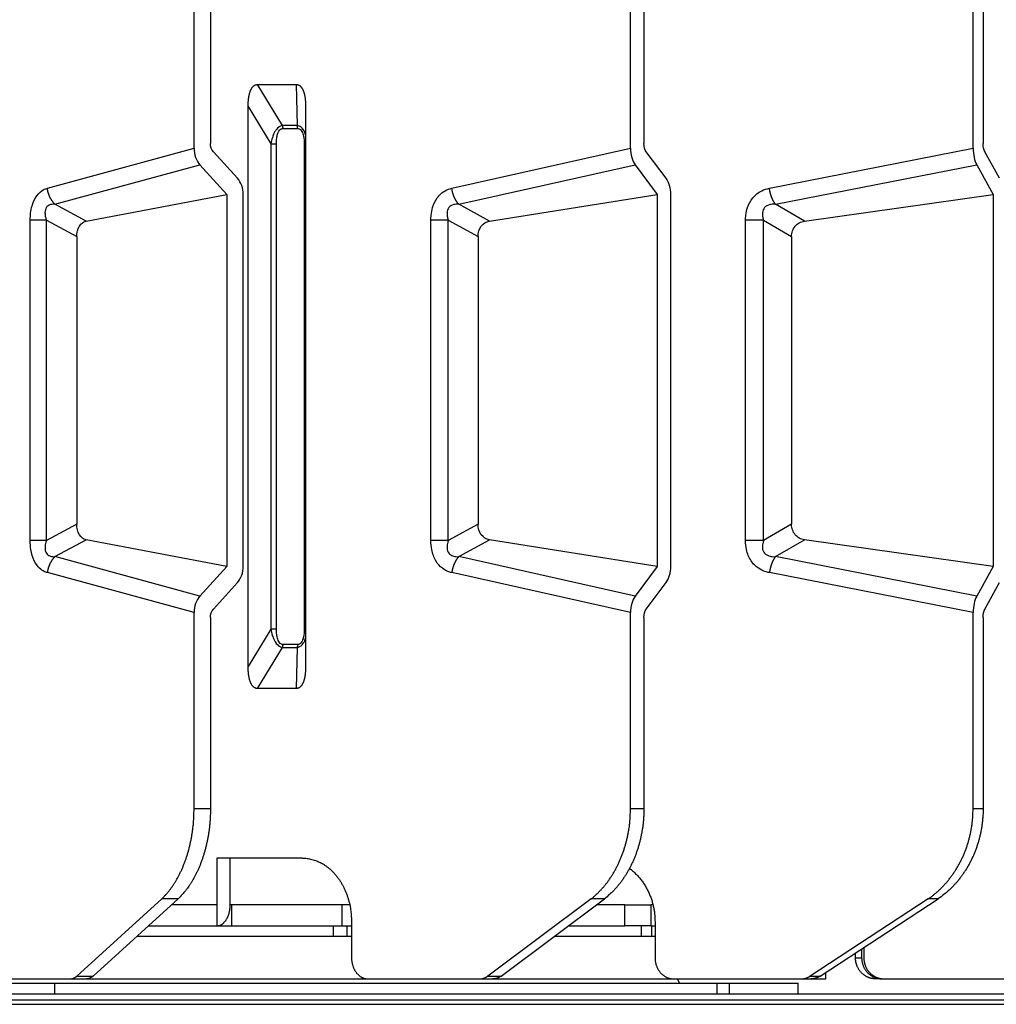
# Model space of a CAD drawing. Extents: x 361 to 2276, y 3727 to 5123.
# Drawn here: x 1171 to 1217, y 4278 to 4324 of the extents above; entities that cross this region are included whole.
import ezdxf

# ---------------------------------------------------------------- set-up
doc = ezdxf.new("R2010")
doc.units = 0
doc.header["$LTSCALE"] = 20
doc.header["$MEASUREMENT"] = 0
doc.layers.add('1', color=7, linetype='CONTINUOUS')
doc.layers.add('204', color=7, linetype='CONTINUOUS')

# ---------------------------------------------------------------- blocks, each defined once
blk = doc.blocks.new('HSDJJDJDJJ54')
at = {"layer": '204', "color": 252, "linetype": 'Continuous'}
for p, q in [((828.239, 4338.78), (828.239, 4361.211)), ((829.011, 4361.211), (829.011, 4339.005)), ((848.819, 4338.78), (848.819, 4361.211)), ((849.452, 4361.211), (849.452, 4339.005)), ((864.978, 4338.78), (864.978, 4361.211)), ((865.448, 4361.211), (865.448, 4339.005)), ((832.414, 4339.851), (831.236, 4341.794)), ((831.236, 4341.794), (833.05, 4341.794)), ((833.05, 4341.794), (833.098, 4339.851)), ((830.788, 4340.76), (831.86, 4338.994)), ((830.788, 4314.328), (830.788, 4340.76)), ((833.497, 4340.76), (833.497, 4314.328)), ((833.098, 4339.851), (832.414, 4339.851)), ((832.434, 4339.718), (833.118, 4339.718)), ((831.86, 4338.994), (832.121, 4338.994)), ((831.86, 4338.994), (831.86, 4316.094)), ((832.121, 4316.094), (832.121, 4338.994)), ((833.431, 4338.994), (833.497, 4338.994)), ((833.431, 4338.994), (833.431, 4316.094)), ((821.319, 4336.897), (828.239, 4338.78)), ((830.284, 4337.364), (829.149, 4338.617)), ((840.392, 4336.897), (848.819, 4338.78)), ((850.496, 4337.364), (849.565, 4338.617)), ((855.367, 4336.897), (864.978, 4338.78)), ((866.223, 4337.364), (865.532, 4338.617)), ((821.678, 4336.142), (828.515, 4338.003)), ((828.515, 4338.003), (829.782, 4336.605)), ((840.719, 4336.142), (849.045, 4338.003)), ((849.045, 4338.003), (850.084, 4336.605)), ((855.65, 4336.142), (865.146, 4338.003)), ((865.146, 4338.003), (865.917, 4336.605)), ((823.154, 4335.343), (829.782, 4336.605)), ((829.782, 4336.605), (829.782, 4319.052)), ((830.556, 4319.058), (830.556, 4336.599)), ((842.169, 4335.343), (850.084, 4336.605)), ((850.084, 4336.605), (850.084, 4319.052)), ((850.719, 4319.058), (850.719, 4336.599)), ((857.019, 4335.343), (865.917, 4336.605)), ((865.917, 4336.605), (865.917, 4319.052)), ((823.154, 4335.343), (821.678, 4336.142)), ((842.169, 4335.343), (840.719, 4336.142)), ((857.019, 4335.343), (855.65, 4336.142)), ((820.512, 4320.27), (820.512, 4335.387)), ((821.275, 4335.387), (820.512, 4335.387)), ((821.275, 4320.27), (821.275, 4335.387)), ((821.275, 4335.387), (822.705, 4334.612)), ((840.227, 4335.387), (839.408, 4335.387)), ((839.408, 4320.27), (839.408, 4335.387)), ((840.227, 4320.27), (840.227, 4335.387)), ((840.227, 4335.387), (841.633, 4334.612)), ((854.245, 4320.27), (854.245, 4335.387)), ((855.089, 4335.387), (854.245, 4335.387)), ((855.089, 4320.27), (855.089, 4335.387)), ((855.089, 4335.387), (856.416, 4334.612)), ((822.705, 4334.612), (822.705, 4321.045)), ((841.633, 4334.612), (841.633, 4321.045)), ((856.416, 4334.612), (856.416, 4321.045)), ((822.705, 4321.045), (821.275, 4320.27)), ((841.633, 4321.045), (840.227, 4320.27)), ((856.416, 4321.045), (855.089, 4320.27)), ((821.275, 4320.27), (820.512, 4320.27)), ((821.678, 4319.515), (823.154, 4320.314)), ((829.782, 4319.052), (823.154, 4320.314)), ((840.227, 4320.27), (839.408, 4320.27)), ((840.719, 4319.515), (842.169, 4320.314)), ((850.084, 4319.052), (842.169, 4320.314)), ((855.089, 4320.27), (854.245, 4320.27)), ((855.65, 4319.515), (857.019, 4320.314)), ((865.917, 4319.052), (857.019, 4320.314)), ((828.515, 4317.654), (821.678, 4319.515)), ((849.045, 4317.654), (840.719, 4319.515)), ((865.146, 4317.654), (855.65, 4319.515)), ((829.782, 4319.052), (828.515, 4317.654)), ((850.084, 4319.052), (849.045, 4317.654)), ((865.917, 4319.052), (865.146, 4317.654)), ((828.239, 4316.877), (821.319, 4318.761)), ((848.819, 4316.877), (840.392, 4318.761)), ((864.978, 4316.877), (855.367, 4318.761)), ((829.149, 4317.04), (830.284, 4318.293)), ((849.565, 4317.04), (850.496, 4318.293)), ((865.532, 4317.04), (866.223, 4318.293)), ((828.239, 4307.64), (828.239, 4316.877)), ((848.819, 4307.64), (848.819, 4316.877)), ((864.978, 4307.64), (864.978, 4316.877)), ((829.011, 4316.652), (829.011, 4307.64)), ((849.452, 4316.652), (849.452, 4307.64)), ((865.448, 4316.652), (865.448, 4307.64)), ((831.86, 4316.094), (830.788, 4314.328)), ((832.121, 4316.094), (831.86, 4316.094)), ((833.497, 4316.094), (833.431, 4316.094)), ((833.118, 4315.37), (832.434, 4315.37)), ((831.236, 4313.294), (832.414, 4315.236)), ((832.414, 4315.236), (833.098, 4315.236)), ((833.098, 4315.236), (833.05, 4313.294)), ((833.05, 4313.294), (831.236, 4313.294)), ((828.239, 4307.64), (829.011, 4307.64)), ((848.819, 4307.64), (849.452, 4307.64)), ((864.978, 4307.64), (865.448, 4307.64)), ((829.31, 4305.293), (829.31, 4303.096)), ((833.342, 4305.293), (829.31, 4305.293)), ((829.943, 4303.096), (829.943, 4305.293)), ((826.713, 4303.368), (822.709, 4299.73)), ((823.482, 4299.73), (827.485, 4303.368)), ((827.485, 4303.368), (826.713, 4303.368)), ((846.96, 4303.368), (842.084, 4299.73)), ((842.718, 4299.73), (847.594, 4303.368)), ((847.594, 4303.368), (846.96, 4303.368)), ((862.858, 4303.368), (857.297, 4299.73)), ((857.768, 4299.73), (863.328, 4303.368)), ((863.328, 4303.368), (862.858, 4303.368)), ((829.31, 4303.096), (827.186, 4303.096)), ((829.31, 4303.096), (829.31, 4302.096)), ((830.018, 4303.096), (829.943, 4303.096)), ((830.018, 4302.096), (830.018, 4303.096)), ((835.215, 4303.096), (830.018, 4303.096)), ((835.215, 4302.096), (835.215, 4303.096)), ((835.579, 4303.096), (835.215, 4303.096)), ((848.555, 4303.096), (847.23, 4303.096)), ((848.555, 4302.096), (848.555, 4303.096)), ((848.555, 4303.096), (849.782, 4303.096)), ((849.782, 4303.096), (849.782, 4302.096)), ((849.839, 4303.096), (849.782, 4303.096)), ((835.664, 4302.293), (835.664, 4300.596)), ((849.975, 4302.293), (849.975, 4300.596)), ((826.086, 4302.096), (829.31, 4302.096)), ((829.31, 4302.096), (830.018, 4302.096)), ((830.018, 4302.096), (835.215, 4302.096)), ((834.81, 4301.596), (834.81, 4302.096)), ((835.215, 4302.096), (835.664, 4302.096)), ((835.445, 4302.096), (835.445, 4301.596)), ((845.889, 4302.096), (848.555, 4302.096)), ((849.782, 4302.096), (848.555, 4302.096)), ((849.34, 4301.596), (849.34, 4302.097)), ((849.782, 4302.096), (849.975, 4302.096)), ((849.812, 4302.097), (849.812, 4301.596)), ((859.72, 4301.008), (859.72, 4300.596)), ((859.821, 4301.073), (859.821, 4300.596)), ((859.429, 4300.596), (859.429, 4300.817)), ((859.429, 4300.596), (859.72, 4300.596)), ((818.073, 4299.596), (822.392, 4299.596)), ((822.392, 4299.596), (823.164, 4299.596)), ((822.709, 4299.73), (823.482, 4299.73)), ((836.438, 4299.596), (841.698, 4299.596)), ((841.698, 4299.596), (842.331, 4299.596)), ((842.084, 4299.73), (842.718, 4299.73)), ((850.857, 4299.596), (856.856, 4299.596)), ((856.856, 4299.596), (857.327, 4299.596)), ((857.297, 4299.73), (857.768, 4299.73)), ((860.677, 4299.596), (860.385, 4299.596)), ((860.677, 4299.596), (860.778, 4299.596)), ((860.778, 4299.596), (867.285, 4299.596))]:
    blk.add_line(p, q, dxfattribs=at)
at = {"layer": '204', "color": 7, "linetype": 'Continuous'}
for p, q in [((835.664, 4301.596), (825.535, 4301.596)), ((849.975, 4301.596), (845.219, 4301.596)), ((823.164, 4299.596), (836.437, 4299.596)), ((842.331, 4299.596), (850.857, 4299.596)), ((857.327, 4299.596), (858.03, 4299.596)), ((858.03, 4299.596), (858.03, 4299.902))]:
    blk.add_line(p, q, dxfattribs=at)
at = {"layer": '204', "color": 253, "linetype": 'Continuous'}
blk.add_line((851.014, 4299.596), (851.13, 4299.396), dxfattribs=at)
at = {"layer": '204', "color": 254, "linetype": 'Continuous'}
for p, q in [((816.122, 4299.396), (821.671, 4299.396)), ((821.67, 4299.396), (852.901, 4299.396)), ((821.671, 4298.896), (821.671, 4299.396)), ((852.901, 4299.396), (853.48, 4299.396)), ((852.909, 4298.896), (852.901, 4299.396)), ((853.48, 4299.396), (856.73, 4299.396)), ((853.48, 4299.396), (853.48, 4298.896)), ((856.73, 4298.896), (856.73, 4299.396)), ((739.777, 4298.896), (878.305, 4298.896)), ((878.906, 4298.596), (739.777, 4298.596)), ((683.411, 4298.396), (871.14, 4298.396))]:
    blk.add_line(p, q, dxfattribs=at)
at = {"layer": '204', "color": 252, "linetype": 'Continuous'}
for points in [[(830.788, 4340.76), (830.789, 4340.812, -0.003902), (830.79, 4340.864, -0.003859), (830.792, 4340.916, -0.003973), (830.795, 4340.968, -0.004296), (830.798, 4341.019, -0.004581), (830.803, 4341.069, -0.00487), (830.809, 4341.119, -0.005183), (830.815, 4341.168, -0.005568), (830.823, 4341.216, -0.005973), (830.832, 4341.263, -0.006446), (830.841, 4341.309, -0.006953), (830.852, 4341.353, -0.007544), (830.864, 4341.396, -0.008201), (830.877, 4341.438, -0.008974), (830.891, 4341.478, -0.009786), (830.906, 4341.516, -0.010669), (830.923, 4341.552, -0.011835), (830.94, 4341.586, -0.013343), (830.959, 4341.617, -0.014293), (830.979, 4341.647, -0.014613), (831, 4341.674, -0.017776), (831.022, 4341.699, -0.023643), (831.046, 4341.721, -0.019623), (831.07, 4341.74, -0.006761), (831.091, 4341.756, -0.030502), (831.121, 4341.77, -0.058357), (831.17, 4341.782, -0.029193), (831.236, 4341.794, -0.015173)], [(833.05, 4341.794), (833.08, 4341.792, -0.025457), (833.109, 4341.788, -0.026487), (833.137, 4341.78, -0.026734), (833.164, 4341.77, -0.026314), (833.19, 4341.756, -0.025455), (833.216, 4341.74, -0.024178), (833.24, 4341.72, -0.022611), (833.263, 4341.699, -0.02091), (833.285, 4341.674, -0.01916), (833.306, 4341.647, -0.01746), (833.326, 4341.617, -0.015847), (833.345, 4341.586, -0.014362), (833.363, 4341.552, -0.013028), (833.379, 4341.516, -0.011833), (833.394, 4341.478, -0.010743), (833.408, 4341.438, -0.009743), (833.421, 4341.396, -0.008971), (833.433, 4341.353, -0.008339), (833.444, 4341.308, -0.007501), (833.454, 4341.263, -0.006553), (833.462, 4341.216, -0.006589), (833.47, 4341.168, -0.007058), (833.477, 4341.117, -0.005172), (833.482, 4341.069, -0.002123), (833.487, 4341.025, -0.006332), (833.491, 4340.968, -0.009667), (833.494, 4340.878, -0.004571), (833.497, 4340.76, -0.002437)], [(832.434, 4339.718), (832.434, 4339.722, 0.002427), (832.434, 4339.727, 0.002416), (832.433, 4339.731, 0.002414), (832.433, 4339.736, 0.002425), (832.433, 4339.741, 0.002432), (832.433, 4339.745, 0.002437), (832.433, 4339.75, 0.002443), (832.432, 4339.754, 0.002451), (832.432, 4339.759, 0.002458), (832.431, 4339.763, 0.002467), (832.431, 4339.768, 0.002475), (832.43, 4339.773, 0.002482), (832.43, 4339.777, 0.002493), (832.429, 4339.782, 0.002507), (832.429, 4339.786, 0.002512), (832.428, 4339.791, 0.002507), (832.427, 4339.795, 0.00254), (832.426, 4339.8, 0.002602), (832.426, 4339.804, 0.002542), (832.425, 4339.809, 0.002387), (832.424, 4339.813, 0.002643), (832.423, 4339.817, 0.00316), (832.422, 4339.822, 0.002425), (832.421, 4339.826, 0.000858), (832.42, 4339.83, 0.003423), (832.419, 4339.835, 0.005956), (832.416, 4339.842, 0.002962), (832.414, 4339.851, 0.001584)], [(833.118, 4339.718), (833.118, 4339.722, 0.002427), (833.118, 4339.727, 0.002416), (833.118, 4339.731, 0.002414), (833.118, 4339.736, 0.002425), (833.118, 4339.741, 0.002432), (833.118, 4339.745, 0.002437), (833.117, 4339.75, 0.002443), (833.117, 4339.754, 0.002451), (833.117, 4339.759, 0.002458), (833.116, 4339.763, 0.002467), (833.116, 4339.768, 0.002475), (833.115, 4339.773, 0.002482), (833.115, 4339.777, 0.002493), (833.114, 4339.782, 0.002507), (833.113, 4339.786, 0.002512), (833.113, 4339.791, 0.002507), (833.112, 4339.795, 0.00254), (833.111, 4339.8, 0.002602), (833.11, 4339.804, 0.002542), (833.109, 4339.809, 0.002387), (833.109, 4339.813, 0.002643), (833.108, 4339.817, 0.00316), (833.107, 4339.822, 0.002425), (833.106, 4339.826, 0.000858), (833.105, 4339.83, 0.003423), (833.103, 4339.835, 0.005956), (833.101, 4339.842, 0.002962), (833.098, 4339.851, 0.001584)], [(821.678, 4336.142), (821.659, 4336.16, -0.006488), (821.641, 4336.179, -0.006302), (821.623, 4336.199, -0.006187), (821.605, 4336.219, -0.006191), (821.588, 4336.24, -0.006151), (821.571, 4336.261, -0.006101), (821.554, 4336.283, -0.006045), (821.538, 4336.306, -0.006009), (821.522, 4336.33, -0.005962), (821.507, 4336.354, -0.005925), (821.492, 4336.378, -0.005879), (821.478, 4336.403, -0.005841), (821.464, 4336.428, -0.005805), (821.45, 4336.454, -0.00578), (821.437, 4336.48, -0.005731), (821.425, 4336.507, -0.005667), (821.414, 4336.534, -0.005682), (821.402, 4336.561, -0.005758), (821.392, 4336.588, -0.00558), (821.382, 4336.616, -0.005209), (821.373, 4336.644, -0.00569), (821.364, 4336.672, -0.006695), (821.356, 4336.701, -0.00514), (821.349, 4336.728, -0.001924), (821.343, 4336.753, -0.00708), (821.337, 4336.784, -0.012116), (821.329, 4336.833, -0.006039), (821.319, 4336.897, -0.003245)], [(840.719, 4336.142), (840.703, 4336.16, -0.006114), (840.687, 4336.179, -0.005883), (840.671, 4336.199, -0.005722), (840.656, 4336.219, -0.005675), (840.641, 4336.24, -0.005589), (840.626, 4336.261, -0.005499), (840.611, 4336.283, -0.005403), (840.597, 4336.306, -0.005332), (840.583, 4336.33, -0.00525), (840.569, 4336.354, -0.005182), (840.556, 4336.378, -0.005107), (840.543, 4336.403, -0.005042), (840.53, 4336.428, -0.00498), (840.518, 4336.454, -0.004932), (840.507, 4336.48, -0.004864), (840.495, 4336.507, -0.004786), (840.485, 4336.534, -0.004776), (840.474, 4336.561, -0.004819), (840.465, 4336.588, -0.004651), (840.455, 4336.616, -0.004327), (840.447, 4336.644, -0.004711), (840.438, 4336.672, -0.005526), (840.431, 4336.701, -0.004229), (840.424, 4336.728, -0.001581), (840.417, 4336.753, -0.00581), (840.411, 4336.784, -0.009912), (840.402, 4336.833, -0.004931), (840.392, 4336.897, -0.002648)], [(855.65, 4336.142), (855.637, 4336.16, -0.005368), (855.624, 4336.179, -0.005103), (855.612, 4336.199, -0.004906), (855.599, 4336.219, -0.004813), (855.587, 4336.24, -0.00469), (855.575, 4336.261, -0.004569), (855.563, 4336.283, -0.004446), (855.551, 4336.306, -0.004349), (855.539, 4336.33, -0.004245), (855.528, 4336.354, -0.004157), (855.516, 4336.378, -0.004065), (855.505, 4336.403, -0.003985), (855.495, 4336.428, -0.003909), (855.484, 4336.454, -0.003847), (855.474, 4336.48, -0.003771), (855.465, 4336.507, -0.003691), (855.455, 4336.534, -0.003663), (855.446, 4336.561, -0.003679), (855.437, 4336.588, -0.003534), (855.429, 4336.616, -0.003275), (855.421, 4336.644, -0.003553), (855.414, 4336.672, -0.004151), (855.406, 4336.701, -0.003165), (855.399, 4336.728, -0.001181), (855.394, 4336.753, -0.004335), (855.387, 4336.784, -0.007362), (855.378, 4336.833, -0.003652), (855.367, 4336.897, -0.001959)], [(821.678, 4319.515), (821.659, 4319.497, 0.006488), (821.641, 4319.478, 0.006302), (821.623, 4319.459, 0.006187), (821.605, 4319.438, 0.00619), (821.588, 4319.417, 0.006151), (821.571, 4319.396, 0.006101), (821.554, 4319.374, 0.006044), (821.538, 4319.351, 0.006009), (821.522, 4319.328, 0.005962), (821.507, 4319.304, 0.005925), (821.492, 4319.279, 0.005879), (821.478, 4319.254, 0.005841), (821.464, 4319.229, 0.005804), (821.45, 4319.203, 0.00578), (821.437, 4319.177, 0.005731), (821.425, 4319.15, 0.005667), (821.414, 4319.123, 0.005682), (821.402, 4319.096, 0.005758), (821.392, 4319.069, 0.00558), (821.382, 4319.041, 0.005209), (821.373, 4319.014, 0.00569), (821.364, 4318.985, 0.006695), (821.356, 4318.956, 0.00514), (821.349, 4318.929, 0.001924), (821.343, 4318.904, 0.00708), (821.337, 4318.873, 0.012116), (821.329, 4318.824, 0.006039), (821.319, 4318.761, 0.003245)], [(840.719, 4319.515), (840.703, 4319.497, 0.006114), (840.687, 4319.478, 0.005882), (840.671, 4319.459, 0.005722), (840.656, 4319.438, 0.005675), (840.641, 4319.417, 0.005589), (840.626, 4319.396, 0.005498), (840.611, 4319.374, 0.005403), (840.597, 4319.351, 0.005332), (840.583, 4319.328, 0.00525), (840.569, 4319.304, 0.005182), (840.556, 4319.279, 0.005107), (840.543, 4319.254, 0.005042), (840.53, 4319.229, 0.00498), (840.518, 4319.203, 0.004932), (840.507, 4319.177, 0.004863), (840.495, 4319.15, 0.004786), (840.485, 4319.123, 0.004776), (840.474, 4319.096, 0.004819), (840.465, 4319.069, 0.004651), (840.455, 4319.041, 0.004327), (840.447, 4319.014, 0.004711), (840.438, 4318.985, 0.005526), (840.431, 4318.956, 0.004229), (840.424, 4318.929, 0.001581), (840.417, 4318.904, 0.00581), (840.411, 4318.873, 0.009912), (840.402, 4318.824, 0.004931), (840.392, 4318.761, 0.002648)], [(855.65, 4319.515), (855.637, 4319.497, 0.005368), (855.624, 4319.478, 0.005103), (855.612, 4319.459, 0.004905), (855.599, 4319.438, 0.004813), (855.587, 4319.417, 0.00469), (855.575, 4319.396, 0.004569), (855.563, 4319.374, 0.004446), (855.551, 4319.351, 0.004349), (855.539, 4319.328, 0.004245), (855.528, 4319.304, 0.004157), (855.516, 4319.279, 0.004065), (855.505, 4319.254, 0.003985), (855.495, 4319.229, 0.003909), (855.484, 4319.203, 0.003847), (855.474, 4319.177, 0.003771), (855.465, 4319.15, 0.00369), (855.455, 4319.123, 0.003663), (855.446, 4319.096, 0.003679), (855.437, 4319.069, 0.003534), (855.429, 4319.041, 0.003275), (855.421, 4319.014, 0.003552), (855.414, 4318.985, 0.004151), (855.406, 4318.956, 0.003165), (855.399, 4318.929, 0.001181), (855.394, 4318.904, 0.004335), (855.387, 4318.873, 0.007362), (855.378, 4318.824, 0.003652), (855.367, 4318.761, 0.001959)], [(832.414, 4315.236), (832.415, 4315.24, 0.002741), (832.416, 4315.245, 0.002707), (832.417, 4315.249, 0.002682), (832.419, 4315.253, 0.002672), (832.42, 4315.257, 0.002657), (832.421, 4315.262, 0.002642), (832.422, 4315.266, 0.002625), (832.423, 4315.27, 0.002612), (832.424, 4315.275, 0.002597), (832.425, 4315.279, 0.002585), (832.426, 4315.283, 0.002571), (832.426, 4315.288, 0.002557), (832.427, 4315.292, 0.002547), (832.428, 4315.297, 0.00254), (832.429, 4315.301, 0.002522), (832.429, 4315.306, 0.002497), (832.43, 4315.31, 0.002508), (832.43, 4315.315, 0.002547), (832.431, 4315.32, 0.002467), (832.431, 4315.324, 0.002299), (832.432, 4315.329, 0.002524), (832.432, 4315.333, 0.00299), (832.433, 4315.338, 0.002272), (832.433, 4315.343, 0.000799), (832.433, 4315.347, 0.003176), (832.433, 4315.352, 0.005437), (832.433, 4315.36, 0.002665), (832.434, 4315.37, 0.001416)], [(833.118, 4315.37), (833.118, 4315.366, -0.002426), (833.118, 4315.361, -0.002416), (833.118, 4315.356, -0.002414), (833.118, 4315.352, -0.002425), (833.118, 4315.347, -0.002432), (833.118, 4315.343, -0.002437), (833.117, 4315.338, -0.002443), (833.117, 4315.333, -0.002451), (833.117, 4315.329, -0.002458), (833.116, 4315.324, -0.002467), (833.116, 4315.32, -0.002475), (833.115, 4315.315, -0.002482), (833.115, 4315.31, -0.002493), (833.114, 4315.306, -0.002508), (833.113, 4315.301, -0.002512), (833.113, 4315.297, -0.002507), (833.112, 4315.292, -0.00254), (833.111, 4315.288, -0.002602), (833.11, 4315.283, -0.002542), (833.109, 4315.279, -0.002387), (833.109, 4315.275, -0.002643), (833.108, 4315.27, -0.003161), (833.107, 4315.266, -0.002425), (833.106, 4315.262, -0.000858), (833.105, 4315.258, -0.003423), (833.103, 4315.253, -0.005957), (833.101, 4315.246, -0.002963), (833.098, 4315.236, -0.001584)], [(831.236, 4313.294), (831.213, 4313.295, -0.020842), (831.19, 4313.297, -0.02036), (831.168, 4313.302, -0.020425), (831.146, 4313.309, -0.021235), (831.124, 4313.317, -0.021376), (831.102, 4313.328, -0.021175), (831.08, 4313.341, -0.020609), (831.059, 4313.356, -0.020029), (831.038, 4313.374, -0.019086), (831.018, 4313.393, -0.018168), (830.998, 4313.416, -0.017013), (830.979, 4313.441, -0.015977), (830.96, 4313.468, -0.014829), (830.942, 4313.498, -0.013858), (830.925, 4313.531, -0.012758), (830.909, 4313.567, -0.011795), (830.893, 4313.605, -0.010994), (830.878, 4313.645, -0.010444), (830.865, 4313.689, -0.009356), (830.852, 4313.735, -0.008152), (830.84, 4313.783, -0.008431), (830.83, 4313.835, -0.009371), (830.82, 4313.89, -0.006514), (830.812, 4313.944, -0.002063), (830.805, 4313.995, -0.008643), (830.799, 4314.064, -0.013244), (830.793, 4314.177, -0.005826), (830.788, 4314.328, -0.002922)], [(833.497, 4314.328), (833.496, 4314.259, -0.004772), (833.494, 4314.192, -0.005069), (833.491, 4314.127, -0.005352), (833.486, 4314.064, -0.005627), (833.481, 4314.003, -0.005967), (833.473, 4313.944, -0.006314), (833.465, 4313.888, -0.006729), (833.456, 4313.835, -0.007153), (833.445, 4313.783, -0.007666), (833.433, 4313.735, -0.008184), (833.421, 4313.689, -0.008811), (833.407, 4313.645, -0.009438), (833.392, 4313.605, -0.010207), (833.377, 4313.567, -0.010979), (833.36, 4313.531, -0.011876), (833.343, 4313.498, -0.012704), (833.325, 4313.468, -0.013843), (833.306, 4313.441, -0.015087), (833.287, 4313.416, -0.015925), (833.267, 4313.393, -0.016001), (833.247, 4313.374, -0.018434), (833.226, 4313.356, -0.022686), (833.204, 4313.341, -0.01895), (833.184, 4313.328, -0.008319), (833.164, 4313.317, -0.02626), (833.14, 4313.309, -0.045957), (833.101, 4313.301, -0.023502), (833.05, 4313.294, -0.012814)], [(826.713, 4303.368), (826.801, 4303.456, 0.009349), (826.888, 4303.548, 0.008869), (826.974, 4303.646, 0.008536), (827.058, 4303.75, 0.008432), (827.14, 4303.858, 0.00824), (827.22, 4303.971, 0.008037), (827.299, 4304.089, 0.007821), (827.375, 4304.212, 0.00765), (827.449, 4304.34, 0.007458), (827.52, 4304.472, 0.007291), (827.588, 4304.608, 0.00711), (827.654, 4304.748, 0.006952), (827.716, 4304.892, 0.006794), (827.775, 4305.039, 0.006662), (827.831, 4305.19, 0.006502), (827.884, 4305.343, 0.006337), (827.933, 4305.499, 0.006258), (827.979, 4305.658, 0.00625), (828.021, 4305.819, 0.005977), (828.059, 4305.982, 0.00552), (828.094, 4306.145, 0.005941), (828.125, 4306.311, 0.006877), (828.152, 4306.483, 0.00524), (828.175, 4306.644, 0.002007), (828.195, 4306.791, 0.007073), (828.211, 4306.978, 0.011876), (828.226, 4307.265, 0.005881), (828.239, 4307.64, 0.003157)], [(829.011, 4307.64), (829.01, 4307.476, -0.005362), (829.004, 4307.311, -0.005253), (828.996, 4307.145, -0.005231), (828.983, 4306.978, -0.005346), (828.967, 4306.811, -0.005421), (828.948, 4306.644, -0.005482), (828.924, 4306.477, -0.005545), (828.897, 4306.311, -0.005634), (828.866, 4306.146, -0.005718), (828.831, 4305.982, -0.005813), (828.793, 4305.819, -0.005908), (828.751, 4305.658, -0.006013), (828.705, 4305.5, -0.006128), (828.656, 4305.343, -0.006257), (828.603, 4305.19, -0.006371), (828.548, 4305.039, -0.006466), (828.488, 4304.892, -0.006661), (828.426, 4304.748, -0.00693), (828.36, 4304.608, -0.006917), (828.292, 4304.472, -0.006637), (828.221, 4304.34, -0.007432), (828.147, 4304.212, -0.008988), (828.068, 4304.087, -0.007166), (827.993, 4303.971, -0.002813), (827.923, 4303.869, -0.010135), (827.83, 4303.75, -0.018264), (827.682, 4303.58, -0.009605), (827.485, 4303.368, -0.005299)], [(846.96, 4303.368), (847.068, 4303.456, 0.009157), (847.173, 4303.548, 0.00881), (847.278, 4303.646, 0.0086), (847.38, 4303.75, 0.008607), (847.48, 4303.858, 0.008527), (847.578, 4303.971, 0.008422), (847.674, 4304.089, 0.0083), (847.766, 4304.212, 0.008215), (847.856, 4304.34, 0.008103), (847.943, 4304.472, 0.008007), (848.026, 4304.608, 0.007892), (848.106, 4304.748, 0.007791), (848.182, 4304.892, 0.007686), (848.254, 4305.039, 0.0076), (848.322, 4305.19, 0.00748), (848.386, 4305.343, 0.007344), (848.446, 4305.499, 0.007303), (848.502, 4305.658, 0.00734), (848.553, 4305.819, 0.007063), (848.6, 4305.982, 0.006554), (848.642, 4306.145, 0.007088), (848.68, 4306.311, 0.008242), (848.713, 4306.483, 0.006307), (848.741, 4306.644, 0.002421), (848.765, 4306.791, 0.008544), (848.785, 4306.978, 0.014409), (848.803, 4307.265, 0.007152), (848.819, 4307.64, 0.003843)], [(849.452, 4307.64), (849.45, 4307.476, -0.006531), (849.444, 4307.311, -0.006395), (849.433, 4307.145, -0.006363), (849.418, 4306.978, -0.006494), (849.399, 4306.811, -0.006573), (849.375, 4306.644, -0.006633), (849.346, 4306.477, -0.006691), (849.313, 4306.311, -0.006777), (849.275, 4306.146, -0.006852), (849.233, 4305.982, -0.006937), (849.186, 4305.819, -0.007017), (849.135, 4305.658, -0.007104), (849.08, 4305.5, -0.007198), (849.02, 4305.343, -0.007303), (848.956, 4305.19, -0.007384), (848.887, 4305.039, -0.007439), (848.815, 4304.892, -0.0076), (848.739, 4304.748, -0.00784), (848.659, 4304.608, -0.00775), (848.576, 4304.472, -0.007368), (848.49, 4304.34, -0.008168), (848.4, 4304.212, -0.00976), (848.304, 4304.087, -0.007679), (848.212, 4303.971, -0.002991), (848.127, 4303.869, -0.010702), (848.013, 4303.75, -0.01882), (847.833, 4303.58, -0.009672), (847.593, 4303.368, -0.005277)], [(862.858, 4303.368), (862.981, 4303.456, 0.008846), (863.101, 4303.548, 0.008587), (863.22, 4303.646, 0.008459), (863.337, 4303.75, 0.008541), (863.451, 4303.858, 0.00854), (863.563, 4303.971, 0.00851), (863.672, 4304.089, 0.008463), (863.778, 4304.212, 0.008447), (863.88, 4304.34, 0.008404), (863.979, 4304.472, 0.008372), (864.074, 4304.608, 0.00832), (864.165, 4304.748, 0.008276), (864.251, 4304.892, 0.008226), (864.334, 4305.039, 0.00819), (864.412, 4305.19, 0.008116), (864.485, 4305.343, 0.008017), (864.553, 4305.499, 0.008021), (864.616, 4305.658, 0.008105), (864.675, 4305.819, 0.007839), (864.728, 4305.982, 0.007307), (864.776, 4306.145, 0.007934), (864.819, 4306.311, 0.009264), (864.857, 4306.483, 0.007115), (864.889, 4306.644, 0.002736), (864.916, 4306.791, 0.009672), (864.939, 4306.978, 0.016376), (864.96, 4307.265, 0.008147), (864.978, 4307.64, 0.00438)], [(865.448, 4307.64), (865.446, 4307.476, -0.007447), (865.439, 4307.311, -0.00729), (865.426, 4307.145, -0.007247), (865.409, 4306.978, -0.007388), (865.387, 4306.811, -0.007466), (865.36, 4306.644, -0.007519), (865.327, 4306.477, -0.007566), (865.289, 4306.311, -0.007641), (865.246, 4306.146, -0.0077), (865.198, 4305.982, -0.007767), (865.145, 4305.819, -0.007822), (865.087, 4305.658, -0.007884), (865.023, 4305.5, -0.007947), (864.955, 4305.343, -0.00802), (864.882, 4305.19, -0.00806), (864.804, 4305.039, -0.008071), (864.722, 4304.892, -0.00819), (864.635, 4304.748, -0.00839), (864.544, 4304.608, -0.00823), (864.449, 4304.472, -0.007769), (864.351, 4304.34, -0.008545), (864.248, 4304.212, -0.010119), (864.138, 4304.087, -0.007883), (864.033, 4303.971, -0.003054), (863.937, 4303.869, -0.010871), (863.807, 4303.75, -0.018795), (863.601, 4303.58, -0.009511), (863.328, 4303.368, -0.005151)], [(833.342, 4305.293), (833.453, 4305.29, -0.016539), (833.565, 4305.279, -0.015654), (833.679, 4305.261, -0.015323), (833.793, 4305.236, -0.015826), (833.909, 4305.202, -0.015923), (834.024, 4305.16, -0.015872), (834.139, 4305.11, -0.015698), (834.254, 4305.052, -0.015624), (834.367, 4304.985, -0.015383), (834.477, 4304.91, -0.015171), (834.586, 4304.826, -0.014843), (834.691, 4304.734, -0.01455), (834.793, 4304.635, -0.014192), (834.891, 4304.528, -0.013871), (834.984, 4304.414, -0.013466), (835.072, 4304.294, -0.013046), (835.154, 4304.168, -0.012764), (835.231, 4304.036, -0.012595), (835.302, 4303.9, -0.011973), (835.367, 4303.76, -0.011015), (835.425, 4303.618, -0.011609), (835.477, 4303.471, -0.013074), (835.523, 4303.319, -0.0101), (835.561, 4303.174, -0.004359), (835.593, 4303.043, -0.012982), (835.619, 4302.876, -0.021304), (835.643, 4302.623, -0.010795), (835.664, 4302.293, -0.005916)], [(848.771, 4304.807), (848.847, 4304.75, -0.00895), (848.92, 4304.689, -0.008837), (848.992, 4304.625, -0.00873), (849.062, 4304.559, -0.008706), (849.13, 4304.49, -0.008653), (849.196, 4304.418, -0.008576), (849.26, 4304.343, -0.008497), (849.321, 4304.266, -0.008423), (849.38, 4304.187, -0.008346), (849.437, 4304.106, -0.008261), (849.49, 4304.023, -0.008178), (849.541, 4303.938, -0.008084), (849.59, 4303.851, -0.008006), (849.635, 4303.763, -0.007922), (849.678, 4303.673, -0.007823), (849.717, 4303.583, -0.007686), (849.754, 4303.492, -0.007659), (849.788, 4303.399, -0.007686), (849.819, 4303.306, -0.007424), (849.847, 4303.213, -0.006907), (849.872, 4303.121, -0.007436), (849.894, 4303.027, -0.008581), (849.914, 4302.93, -0.006644), (849.93, 4302.84, -0.002692), (849.944, 4302.758, -0.008854), (849.955, 4302.655, -0.014871), (849.966, 4302.498, -0.00748), (849.975, 4302.293, -0.004072)], [(829.31, 4302.097), (829.34, 4302.098, 0.020197), (829.37, 4302.101, 0.019043), (829.401, 4302.107, 0.018499), (829.433, 4302.116, 0.018901), (829.464, 4302.127, 0.018733), (829.496, 4302.141, 0.018353), (829.527, 4302.157, 0.017784), (829.558, 4302.177, 0.017322), (829.589, 4302.199, 0.016655), (829.619, 4302.224, 0.016044), (829.649, 4302.252, 0.015315), (829.678, 4302.283, 0.014667), (829.706, 4302.316, 0.013972), (829.732, 4302.351, 0.013364), (829.758, 4302.389, 0.0127), (829.782, 4302.43, 0.012072), (829.804, 4302.472, 0.011596), (829.825, 4302.515, 0.011259), (829.845, 4302.561, 0.01054), (829.862, 4302.607, 0.009574), (829.878, 4302.655, 0.009974), (829.892, 4302.704, 0.011108), (829.905, 4302.755, 0.008496), (829.915, 4302.803, 0.003649), (829.924, 4302.847, 0.01082), (829.931, 4302.902, 0.017586), (829.938, 4302.987, 0.008862), (829.943, 4303.097, 0.004848)], [(835.664, 4300.596), (835.664, 4300.549, 0.00991), (835.667, 4300.5, 0.009427), (835.672, 4300.452, 0.009321), (835.678, 4300.402, 0.00977), (835.687, 4300.352, 0.010038), (835.698, 4300.303, 0.010261), (835.711, 4300.253, 0.01047), (835.726, 4300.204, 0.010787), (835.743, 4300.155, 0.011061), (835.762, 4300.107, 0.011386), (835.784, 4300.061, 0.01169), (835.808, 4300.015, 0.012035), (835.833, 4299.972, 0.012383), (835.861, 4299.929, 0.012762), (835.89, 4299.889, 0.013107), (835.921, 4299.851, 0.013403), (835.954, 4299.816, 0.013869), (835.988, 4299.783, 0.014436), (836.023, 4299.752, 0.014486), (836.059, 4299.724, 0.013974), (836.096, 4299.699, 0.015427), (836.134, 4299.677, 0.018216), (836.173, 4299.657, 0.014719), (836.21, 4299.641, 0.006502), (836.244, 4299.627, 0.019755), (836.287, 4299.616, 0.034019), (836.352, 4299.605, 0.017746), (836.437, 4299.596, 0.009809)], [(849.975, 4300.596), (849.976, 4300.549, 0.011301), (849.979, 4300.5, 0.010741), (849.984, 4300.452, 0.010603), (849.992, 4300.402, 0.011085), (850.001, 4300.352, 0.011347), (850.014, 4300.303, 0.011548), (850.028, 4300.253, 0.011717), (850.046, 4300.204, 0.011994), (850.065, 4300.155, 0.012203), (850.087, 4300.107, 0.012455), (850.112, 4300.061, 0.012661), (850.139, 4300.015, 0.012899), (850.168, 4299.972, 0.013115), (850.2, 4299.929, 0.013351), (850.233, 4299.889, 0.013526), (850.269, 4299.851, 0.013644), (850.306, 4299.816, 0.013912), (850.344, 4299.783, 0.014271), (850.385, 4299.752, 0.014102), (850.426, 4299.724, 0.013415), (850.468, 4299.699, 0.014601), (850.511, 4299.677, 0.016986), (850.556, 4299.657, 0.013527), (850.598, 4299.641, 0.00593), (850.637, 4299.627, 0.017894), (850.686, 4299.616, 0.030307), (850.76, 4299.605, 0.015648), (850.857, 4299.596, 0.008623)], [(860.385, 4299.596), (860.34, 4299.598, -0.013384), (860.294, 4299.601, -0.012702), (860.247, 4299.607, -0.012501), (860.2, 4299.616, -0.013013), (860.152, 4299.627, -0.013238), (860.104, 4299.641, -0.013371), (860.057, 4299.657, -0.013439), (860.01, 4299.677, -0.013612), (859.963, 4299.699, -0.013676), (859.918, 4299.724, -0.013772), (859.873, 4299.752, -0.013787), (859.83, 4299.783, -0.013827), (859.788, 4299.816, -0.013816), (859.747, 4299.851, -0.013821), (859.709, 4299.889, -0.013742), (859.673, 4299.929, -0.013613), (859.639, 4299.971, -0.013619), (859.607, 4300.015, -0.013719), (859.578, 4300.061, -0.013307), (859.551, 4300.107, -0.012453), (859.527, 4300.155, -0.01334), (859.506, 4300.204, -0.015266), (859.487, 4300.255, -0.01197), (859.471, 4300.303, -0.005205), (859.458, 4300.346, -0.015599), (859.447, 4300.402, -0.025984), (859.437, 4300.487, -0.013282), (859.429, 4300.596, -0.007297)], [(859.72, 4300.596), (859.722, 4300.549, 0.012248), (859.725, 4300.5, 0.011633), (859.731, 4300.452, 0.011469), (859.739, 4300.402, 0.011968), (859.749, 4300.352, 0.012218), (859.763, 4300.303, 0.012392), (859.779, 4300.253, 0.012522), (859.797, 4300.204, 0.012758), (859.819, 4300.155, 0.012908), (859.843, 4300.107, 0.013095), (859.869, 4300.061, 0.01322), (859.899, 4300.015, 0.013372), (859.93, 4299.972, 0.013487), (859.964, 4299.929, 0.013619), (860.001, 4299.889, 0.013677), (860.039, 4299.851, 0.013679), (860.079, 4299.816, 0.013821), (860.121, 4299.783, 0.014053), (860.165, 4299.752, 0.013762), (860.209, 4299.724, 0.012986), (860.255, 4299.699, 0.014023), (860.301, 4299.677, 0.016181), (860.35, 4299.657, 0.012785), (860.396, 4299.641, 0.005582), (860.438, 4299.627, 0.016784), (860.491, 4299.616, 0.028186), (860.572, 4299.605, 0.014478), (860.677, 4299.596, 0.007966)], [(859.821, 4300.596), (859.822, 4300.549, 0.012258), (859.825, 4300.5, 0.011643), (859.831, 4300.452, 0.011478), (859.839, 4300.402, 0.011977), (859.849, 4300.352, 0.012227), (859.863, 4300.303, 0.012401), (859.879, 4300.253, 0.01253), (859.897, 4300.204, 0.012766), (859.919, 4300.155, 0.012915), (859.943, 4300.107, 0.013101), (859.97, 4300.061, 0.013225), (859.999, 4300.015, 0.013376), (860.031, 4299.972, 0.01349), (860.065, 4299.929, 0.013621), (860.101, 4299.889, 0.013677), (860.139, 4299.851, 0.013678), (860.18, 4299.816, 0.013819), (860.222, 4299.783, 0.01405), (860.265, 4299.752, 0.013758), (860.31, 4299.724, 0.012981), (860.355, 4299.699, 0.014017), (860.402, 4299.677, 0.016172), (860.451, 4299.657, 0.012777), (860.497, 4299.641, 0.005578), (860.539, 4299.627, 0.016772), (860.592, 4299.616, 0.028165), (860.673, 4299.605, 0.014467), (860.778, 4299.596, 0.007959)], [(822.392, 4299.596), (822.403, 4299.597, 0.00682), (822.414, 4299.597, 0.006776), (822.425, 4299.598, 0.006751), (822.436, 4299.599, 0.006765), (822.447, 4299.6, 0.006756), (822.458, 4299.602, 0.006736), (822.469, 4299.604, 0.006705), (822.48, 4299.606, 0.006677), (822.491, 4299.609, 0.006636), (822.502, 4299.612, 0.006595), (822.513, 4299.615, 0.006541), (822.524, 4299.618, 0.006484), (822.535, 4299.622, 0.006426), (822.545, 4299.626, 0.006373), (822.556, 4299.631, 0.006286), (822.567, 4299.635, 0.006178), (822.578, 4299.64, 0.006151), (822.588, 4299.645, 0.006191), (822.599, 4299.651, 0.005935), (822.609, 4299.657, 0.005476), (822.62, 4299.663, 0.005942), (822.63, 4299.669, 0.006942), (822.641, 4299.676, 0.005202), (822.651, 4299.683, 0.001829), (822.659, 4299.689, 0.007144), (822.671, 4299.698, 0.011895), (822.687, 4299.712, 0.00569), (822.709, 4299.73, 0.002989)], [(823.482, 4299.73), (823.472, 4299.722, -0.005026), (823.462, 4299.714, -0.005078), (823.453, 4299.706, -0.005151), (823.443, 4299.698, -0.005257), (823.433, 4299.69, -0.005354), (823.423, 4299.683, -0.005443), (823.413, 4299.676, -0.005533), (823.402, 4299.669, -0.005625), (823.392, 4299.663, -0.005717), (823.381, 4299.657, -0.005805), (823.371, 4299.651, -0.005892), (823.36, 4299.645, -0.005974), (823.35, 4299.64, -0.006062), (823.339, 4299.635, -0.006152), (823.328, 4299.631, -0.006215), (823.318, 4299.626, -0.00625), (823.307, 4299.622, -0.006373), (823.296, 4299.618, -0.006565), (823.285, 4299.615, -0.006447), (823.274, 4299.612, -0.006077), (823.263, 4299.609, -0.006742), (823.252, 4299.606, -0.008071), (823.241, 4299.604, -0.006201), (823.23, 4299.602, -0.002208), (823.22, 4299.6, -0.00873), (823.208, 4299.599, -0.015109), (823.189, 4299.598, -0.007464), (823.164, 4299.596, -0.003977)], [(841.698, 4299.596), (841.711, 4299.597, 0.005599), (841.724, 4299.597, 0.005566), (841.738, 4299.598, 0.005551), (841.751, 4299.599, 0.005571), (841.765, 4299.6, 0.005574), (841.778, 4299.602, 0.00557), (841.791, 4299.604, 0.005561), (841.805, 4299.606, 0.005555), (841.818, 4299.609, 0.005543), (841.832, 4299.612, 0.005531), (841.845, 4299.615, 0.005511), (841.858, 4299.618, 0.005489), (841.872, 4299.622, 0.005469), (841.885, 4299.626, 0.005454), (841.898, 4299.631, 0.005412), (841.911, 4299.635, 0.005351), (841.924, 4299.64, 0.005363), (841.937, 4299.645, 0.005433), (841.95, 4299.651, 0.005246), (841.963, 4299.657, 0.004872), (841.975, 4299.663, 0.005325), (841.988, 4299.669, 0.006271), (842.001, 4299.676, 0.00474), (842.013, 4299.683, 0.001674), (842.024, 4299.689, 0.006567), (842.037, 4299.698, 0.011097), (842.058, 4299.712, 0.005378), (842.084, 4299.73, 0.002842)], [(842.718, 4299.73), (842.706, 4299.722, -0.004818), (842.695, 4299.714, -0.004831), (842.683, 4299.706, -0.004863), (842.671, 4299.698, -0.004925), (842.658, 4299.69, -0.004978), (842.646, 4299.683, -0.005023), (842.634, 4299.676, -0.005067), (842.621, 4299.669, -0.005114), (842.609, 4299.663, -0.005158), (842.596, 4299.657, -0.005201), (842.583, 4299.651, -0.00524), (842.57, 4299.645, -0.005276), (842.557, 4299.64, -0.005317), (842.544, 4299.635, -0.005361), (842.531, 4299.631, -0.005381), (842.518, 4299.626, -0.005379), (842.505, 4299.622, -0.005453), (842.492, 4299.618, -0.005586), (842.478, 4299.615, -0.005456), (842.465, 4299.612, -0.00512), (842.452, 4299.609, -0.005655), (842.438, 4299.606, -0.006739), (842.424, 4299.604, -0.005157), (842.411, 4299.602, -0.001833), (842.4, 4299.6, -0.007232), (842.385, 4299.599, -0.012459), (842.361, 4299.598, -0.006139), (842.331, 4299.596, -0.003268)], [(856.856, 4299.596), (856.871, 4299.597, 0.00491), (856.887, 4299.597, 0.004882), (856.902, 4299.598, 0.004871), (856.917, 4299.599, 0.004891), (856.933, 4299.6, 0.004899), (856.948, 4299.602, 0.004901), (856.963, 4299.604, 0.0049), (856.979, 4299.606, 0.004902), (856.994, 4299.609, 0.0049), (857.009, 4299.612, 0.004899), (857.024, 4299.615, 0.004893), (857.039, 4299.618, 0.004885), (857.055, 4299.622, 0.00488), (857.07, 4299.626, 0.00488), (857.085, 4299.631, 0.004858), (857.1, 4299.635, 0.004818), (857.114, 4299.64, 0.004845), (857.129, 4299.645, 0.004926), (857.144, 4299.651, 0.004774), (857.158, 4299.657, 0.004449), (857.173, 4299.663, 0.004881), (857.187, 4299.669, 0.005773), (857.202, 4299.676, 0.004385), (857.216, 4299.683, 0.001552), (857.228, 4299.689, 0.006106), (857.244, 4299.698, 0.010404), (857.267, 4299.712, 0.005082), (857.297, 4299.73, 0.002695)], [(857.768, 4299.73), (857.754, 4299.722, -0.004595), (857.741, 4299.714, -0.004587), (857.727, 4299.706, -0.004597), (857.714, 4299.698, -0.004635), (857.7, 4299.69, -0.004663), (857.686, 4299.683, -0.004685), (857.672, 4299.676, -0.004706), (857.658, 4299.669, -0.004729), (857.643, 4299.663, -0.00475), (857.629, 4299.657, -0.004771), (857.614, 4299.651, -0.004788), (857.599, 4299.645, -0.004803), (857.585, 4299.64, -0.004822), (857.57, 4299.635, -0.004845), (857.555, 4299.631, -0.004847), (857.54, 4299.626, -0.00483), (857.525, 4299.622, -0.004881), (857.51, 4299.618, -0.004986), (857.495, 4299.615, -0.004856), (857.479, 4299.612, -0.004547), (857.464, 4299.609, -0.005011), (857.449, 4299.606, -0.005958), (857.433, 4299.604, -0.00455), (857.418, 4299.602, -0.001615), (857.405, 4299.6, -0.00637), (857.388, 4299.599, -0.010947), (857.361, 4299.598, -0.005386), (857.327, 4299.596, -0.002867)]]:
    blk.add_lwpolyline(points, format="xyb", dxfattribs=at)
at = {"layer": '204', "color": 253, "linetype": 'Continuous'}
blk.add_lwpolyline([(851.13, 4299.396), (851.13, 4299.396), (851.13, 4299.396), (851.13, 4299.396), (851.13, 4299.396), (851.13, 4299.396), (851.13, 4299.396), (851.13, 4299.396), (851.13, 4299.396), (851.13, 4299.396), (851.13, 4299.396), (851.13, 4299.396), (851.13, 4299.396), (851.13, 4299.396), (851.13, 4299.396, 1), (851.13, 4299.396), (851.13, 4299.396), (851.13, 4299.396), (851.13, 4299.396)], format="xyb", dxfattribs=at)
at = {"layer": '204', "color": 252, "linetype": 'Continuous'}
for points, knots in [([(832.414, 4339.851), (832.331, 4339.842), (832.243, 4339.797), (832.145, 4339.701), (832.12, 4339.671), (832.066, 4339.597), (832.04, 4339.552), (831.981, 4339.436), (831.953, 4339.363), (831.898, 4339.192), (831.876, 4339.092), (831.86, 4338.994)], [2, 2, 2, 2, 2.86307, 2.86307, 3.204492, 3.204492, 3.664166, 3.664166, 4.361724, 4.361724, 5.314097, 5.314097, 5.314097, 5.314097]), ([(832.121, 4338.994), (832.121, 4339.082), (832.125, 4339.17), (832.145, 4339.32), (832.157, 4339.383), (832.187, 4339.483), (832.201, 4339.522), (832.233, 4339.584), (832.248, 4339.608), (832.311, 4339.685), (832.372, 4339.718), (832.434, 4339.718)], [2, 2, 2, 2, 2.952373, 2.952373, 3.649932, 3.649932, 4.109605, 4.109605, 4.451027, 4.451027, 5.314097, 5.314097, 5.314097, 5.314097]), ([(833.497, 4339.408), (833.487, 4339.449), (833.474, 4339.49), (833.422, 4339.621), (833.369, 4339.71), (833.236, 4339.816), (833.167, 4339.844), (833.098, 4339.851)], [3.330398, 3.330398, 3.330398, 3.330398, 3.728552, 3.728552, 4.645037, 4.645037, 5.313758, 5.313758, 5.313758, 5.313758]), ([(833.118, 4339.718), (833.166, 4339.718), (833.214, 4339.699), (833.308, 4339.616), (833.345, 4339.542), (833.393, 4339.396), (833.407, 4339.324), (833.427, 4339.166), (833.431, 4339.08), (833.431, 4338.994)], [2, 2, 2, 2, 2.668721, 2.668721, 3.585206, 3.585206, 4.382247, 4.382247, 5.313758, 5.313758, 5.313758, 5.313758]), ([(820.512, 4335.387), (820.512, 4335.467), (820.52, 4335.67), (820.576, 4336.044), (820.744, 4336.481), (821.022, 4336.779), (821.231, 4336.872), (821.319, 4336.897)], [2, 2, 2, 2, 2.274617, 2.699504, 3.311776, 3.992509, 4.478723, 4.478723, 4.478723, 4.478723]), ([(839.408, 4335.387), (839.408, 4335.467), (839.418, 4335.67), (839.487, 4336.044), (839.691, 4336.481), (840.029, 4336.779), (840.284, 4336.872), (840.392, 4336.897)], [2, 2, 2, 2, 2.274617, 2.699504, 3.311776, 3.992509, 4.478723, 4.478723, 4.478723, 4.478723]), ([(854.245, 4335.387), (854.245, 4335.467), (854.256, 4335.67), (854.335, 4336.044), (854.568, 4336.481), (854.954, 4336.779), (855.244, 4336.872), (855.367, 4336.897)], [2, 2, 2, 2, 2.274617, 2.699504, 3.311776, 3.992509, 4.478723, 4.478723, 4.478723, 4.478723]), ([(821.678, 4336.142), (821.604, 4336.146), (821.438, 4336.133), (821.252, 4336.009), (821.194, 4335.776), (821.222, 4335.559), (821.258, 4335.436), (821.275, 4335.387)], [2, 2, 2, 2, 2.486214, 3.166947, 3.779218, 4.204106, 4.478723, 4.478723, 4.478723, 4.478723]), ([(840.719, 4336.142), (840.636, 4336.146), (840.447, 4336.133), (840.233, 4336.009), (840.156, 4335.776), (840.177, 4335.559), (840.211, 4335.436), (840.227, 4335.387)], [2, 2, 2, 2, 2.486214, 3.166947, 3.779218, 4.204106, 4.478723, 4.478723, 4.478723, 4.478723]), ([(855.65, 4336.142), (855.561, 4336.146), (855.358, 4336.133), (855.122, 4336.009), (855.03, 4335.776), (855.043, 4335.559), (855.074, 4335.436), (855.089, 4335.387)], [2, 2, 2, 2, 2.486214, 3.166947, 3.779218, 4.204106, 4.478723, 4.478723, 4.478723, 4.478723]), ([(822.705, 4334.612), (822.705, 4334.705), (822.734, 4334.973), (822.914, 4335.265), (823.091, 4335.331), (823.154, 4335.343)], [0, 0, 0, 0, 0.000274935, 0.000806094, 0.001083185, 0.001083185, 0.001083185, 0.001083185]), ([(841.633, 4334.612), (841.633, 4334.705), (841.667, 4334.973), (841.882, 4335.265), (842.094, 4335.331), (842.169, 4335.343)], [0, 0, 0, 0, 0.000274935, 0.000806094, 0.001083185, 0.001083185, 0.001083185, 0.001083185]), ([(856.416, 4334.612), (856.416, 4334.705), (856.455, 4334.973), (856.696, 4335.265), (856.935, 4335.331), (857.019, 4335.343)], [0, 0, 0, 0, 0.000274935, 0.000806094, 0.001083185, 0.001083185, 0.001083185, 0.001083185]), ([(823.154, 4320.314), (823.091, 4320.326), (822.914, 4320.393), (822.734, 4320.684), (822.705, 4320.952), (822.705, 4321.045)], [0, 0, 0, 0, 0.000277091, 0.000808251, 0.001083185, 0.001083185, 0.001083185, 0.001083185]), ([(842.169, 4320.314), (842.094, 4320.326), (841.882, 4320.393), (841.667, 4320.684), (841.633, 4320.952), (841.633, 4321.045)], [0, 0, 0, 0, 0.000277091, 0.000808251, 0.001083185, 0.001083185, 0.001083185, 0.001083185]), ([(857.019, 4320.314), (856.935, 4320.326), (856.696, 4320.393), (856.455, 4320.684), (856.416, 4320.952), (856.416, 4321.045)], [0, 0, 0, 0, 0.000277091, 0.000808251, 0.001083185, 0.001083185, 0.001083185, 0.001083185]), ([(821.319, 4318.761), (821.269, 4318.774), (821.143, 4318.821), (820.919, 4318.973), (820.674, 4319.308), (820.535, 4319.79), (820.512, 4320.129), (820.512, 4320.27)], [2, 2, 2, 2, 2.275083, 2.700717, 3.313514, 3.993231, 4.478724, 4.478724, 4.478724, 4.478724]), ([(821.275, 4320.27), (821.245, 4320.184), (821.194, 4319.98), (821.217, 4319.714), (821.365, 4319.561), (821.533, 4319.515), (821.636, 4319.513), (821.678, 4319.515)], [2, 2, 2, 2, 2.485493, 3.16521, 3.778007, 4.203641, 4.478724, 4.478724, 4.478724, 4.478724]), ([(840.392, 4318.761), (840.331, 4318.774), (840.177, 4318.821), (839.903, 4318.973), (839.606, 4319.308), (839.436, 4319.79), (839.408, 4320.129), (839.408, 4320.27)], [2, 2, 2, 2, 2.275083, 2.700717, 3.313514, 3.993231, 4.478724, 4.478724, 4.478724, 4.478724]), ([(840.227, 4320.27), (840.198, 4320.184), (840.151, 4319.98), (840.19, 4319.714), (840.364, 4319.561), (840.556, 4319.515), (840.672, 4319.513), (840.719, 4319.515)], [2, 2, 2, 2, 2.485493, 3.16521, 3.778007, 4.203641, 4.478724, 4.478724, 4.478724, 4.478724]), ([(855.367, 4318.761), (855.297, 4318.774), (855.122, 4318.821), (854.81, 4318.973), (854.47, 4319.308), (854.277, 4319.79), (854.245, 4320.129), (854.245, 4320.27)], [2, 2, 2, 2, 2.275083, 2.700717, 3.313514, 3.993231, 4.478724, 4.478724, 4.478724, 4.478724]), ([(855.089, 4320.27), (855.062, 4320.184), (855.02, 4319.98), (855.074, 4319.714), (855.267, 4319.561), (855.475, 4319.515), (855.6, 4319.513), (855.65, 4319.515)], [2, 2, 2, 2, 2.485493, 3.16521, 3.778007, 4.203641, 4.478724, 4.478724, 4.478724, 4.478724]), ([(831.86, 4316.094), (831.876, 4315.998), (831.897, 4315.9), (831.954, 4315.72), (831.986, 4315.638), (832.077, 4315.467), (832.141, 4315.378), (832.282, 4315.271), (832.35, 4315.243), (832.414, 4315.236)], [2, 2, 2, 2, 2.931512, 2.931512, 3.728552, 3.728552, 4.645037, 4.645037, 5.313758, 5.313758, 5.313758, 5.313758]), ([(832.434, 4315.37), (832.386, 4315.37), (832.338, 4315.388), (832.244, 4315.471), (832.207, 4315.546), (832.159, 4315.692), (832.145, 4315.764), (832.125, 4315.922), (832.121, 4316.008), (832.121, 4316.094)], [2, 2, 2, 2, 2.668721, 2.668721, 3.585206, 3.585206, 4.382247, 4.382247, 5.313758, 5.313758, 5.313758, 5.313758]), ([(833.431, 4316.094), (833.431, 4316.006), (833.427, 4315.918), (833.407, 4315.767), (833.395, 4315.704), (833.365, 4315.604), (833.351, 4315.566), (833.319, 4315.504), (833.304, 4315.479), (833.241, 4315.402), (833.18, 4315.37), (833.118, 4315.37)], [2, 2, 2, 2, 2.952373, 2.952373, 3.649932, 3.649932, 4.109605, 4.109605, 4.451027, 4.451027, 5.314097, 5.314097, 5.314097, 5.314097]), ([(833.098, 4315.236), (833.187, 4315.246), (833.274, 4315.291), (833.363, 4315.386), (833.385, 4315.416), (833.43, 4315.49), (833.45, 4315.536), (833.479, 4315.614), (833.489, 4315.647), (833.497, 4315.679)], [2, 2, 2, 2, 2.86307, 2.86307, 3.204492, 3.204492, 3.664166, 3.664166, 3.984024, 3.984024, 3.984024, 3.984024])]:
    blk.add_open_spline(points, degree=3, knots=knots, dxfattribs=at)
for points in [[(829.149, 4338.617), (829.062, 4338.713), (829.011, 4338.856), (829.011, 4339.005)], [(849.565, 4338.617), (849.494, 4338.713), (849.452, 4338.856), (849.452, 4339.005)], [(865.532, 4338.617), (865.479, 4338.713), (865.448, 4338.856), (865.448, 4339.005)], [(828.239, 4338.78), (828.239, 4338.482), (828.34, 4338.196), (828.515, 4338.003)], [(848.819, 4338.78), (848.819, 4338.482), (848.902, 4338.196), (849.045, 4338.003)], [(864.978, 4338.78), (864.978, 4338.482), (865.039, 4338.196), (865.146, 4338.003)], [(830.556, 4336.599), (830.556, 4336.893), (830.456, 4337.174), (830.284, 4337.364)], [(850.719, 4336.599), (850.719, 4336.893), (850.638, 4337.174), (850.496, 4337.364)], [(830.284, 4318.293), (830.456, 4318.483), (830.556, 4318.765), (830.556, 4319.058)], [(850.496, 4318.293), (850.638, 4318.483), (850.719, 4318.765), (850.719, 4319.058)], [(828.515, 4317.654), (828.34, 4317.461), (828.239, 4317.175), (828.239, 4316.877)], [(849.045, 4317.654), (848.902, 4317.461), (848.819, 4317.175), (848.819, 4316.877)], [(865.146, 4317.654), (865.039, 4317.461), (864.978, 4317.175), (864.978, 4316.877)], [(829.011, 4316.652), (829.011, 4316.801), (829.062, 4316.944), (829.149, 4317.04)], [(849.452, 4316.652), (849.452, 4316.801), (849.494, 4316.944), (849.565, 4317.04)], [(865.448, 4316.652), (865.448, 4316.801), (865.479, 4316.944), (865.532, 4317.04)]]:
    blk.add_open_spline(points, degree=3, dxfattribs=at)

msp = doc.modelspace()

# ---------------------------------------------------------------- block references
at = {"layer": '1', "color": 1, "linetype": 'ByBlock'}
msp.add_blockref('HSDJJDJDJJ54', (351.387, -20.382), dxfattribs=at)

doc.saveas('drawing.dxf')
